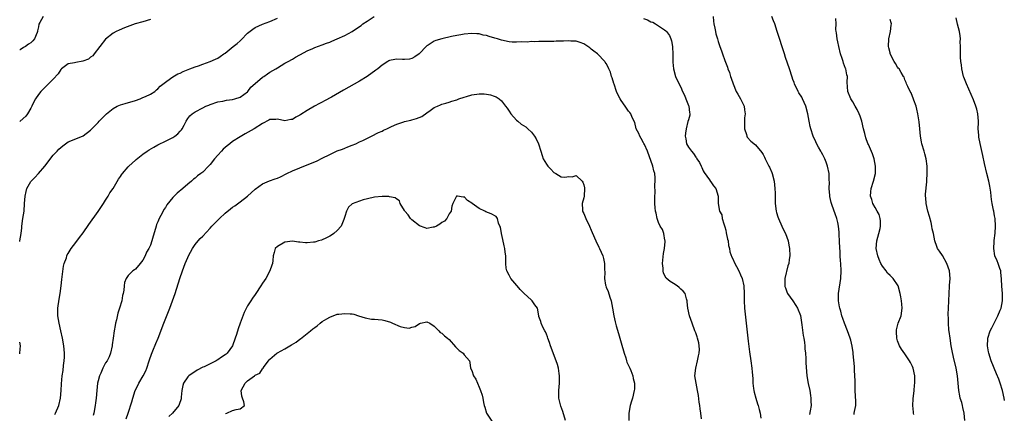
# Model space of a CAD drawing. Units: inches. Extents: x 2637000 to 2640000, y 1509000 to 1512000.
# Drawn here: x 2637000 to 2637264, y 1510483 to 1510588 of the extents above; entities that cross this region are included whole.
import ezdxf

# ---------------------------------------------------------------- set-up
doc = ezdxf.new("R2010")
doc.units = ezdxf.units.IN
doc.header["$MEASUREMENT"] = 0
doc.layers.add('LD26371509_2ft', color=61, linetype='Continuous')

msp = doc.modelspace()

# ---------------------------------------------------------------- linework, layer by layer
at = {"layer": 'LD26371509_2ft'}
for points, elevation in [([(2637006.31, 1510589), (2637005.36, 1510587.36), (2637005.08, 1510586.92), (2637005, 1510586.24), (2637004.81, 1510585.19), (2637004.8, 1510585), (2637004.7, 1510584.7), (2637003.96, 1510583), (2637003.48, 1510582.52), (2637003, 1510582), (2637002.35, 1510581.65), (2637001.58, 1510581), (2637001, 1510580.68), (2637000.11, 1510580.11), (2637000, 1510580.05)], 9800), ([(2637000, 1510528.9), (2637000.04, 1510529), (2637000.39, 1510531), (2637000.55, 1510532.55), (2637000.57, 1510533), (2637000.83, 1510535), (2637001.16, 1510537), (2637001.33, 1510539), (2637001.45, 1510541), (2637001.73, 1510542.27), (2637001.92, 1510543), (2637003, 1510544.87), (2637003.1, 1510545), (2637004.02, 1510545.98), (2637005.03, 1510547), (2637006.75, 1510549), (2637009, 1510551.9), (2637010, 1510553), (2637010.49, 1510553.51), (2637011, 1510554.02), (2637011.54, 1510554.46), (2637013, 1510555.46), (2637015, 1510556.29), (2637017, 1510557.09), (2637019, 1510558.6), (2637021, 1510560.65), (2637021.31, 1510561), (2637023, 1510562.75), (2637023.26, 1510563), (2637025, 1510564.42), (2637026.09, 1510565), (2637027, 1510565.39), (2637028.27, 1510565.73), (2637031, 1510566.54), (2637032.26, 1510567), (2637033, 1510567.32), (2637033.64, 1510567.64), (2637035, 1510568.26), (2637036.16, 1510569), (2637036.59, 1510569.41), (2637037, 1510569.69), (2637037.58, 1510570.42), (2637039, 1510571.46), (2637040.4, 1510572.4), (2637041, 1510572.84), (2637042.36, 1510573.64), (2637043, 1510573.89), (2637043.73, 1510574.27), (2637045.55, 1510575), (2637047, 1510575.55), (2637047.84, 1510575.84), (2637049, 1510576.27), (2637051, 1510576.98), (2637052.41, 1510577.59), (2637053, 1510577.88), (2637053.7, 1510578.3), (2637054.67, 1510579), (2637055, 1510579.22), (2637057.16, 1510581), (2637058.19, 1510581.81), (2637059, 1510582.53), (2637059.26, 1510582.74), (2637061, 1510584.53), (2637062.37, 1510585.63), (2637063, 1510586.02), (2637065, 1510586.93), (2637067, 1510587.69), (2637069, 1510588.53)], 9796), ([(2637035, 1510588.19), (2637033, 1510587.59), (2637030.95, 1510587), (2637029.53, 1510586.47), (2637028.06, 1510585.94), (2637026.64, 1510585.36), (2637025.87, 1510585), (2637025, 1510584.54), (2637023, 1510582.98), (2637021.45, 1510581), (2637019.94, 1510579), (2637019.55, 1510578.45), (2637019, 1510578.1), (2637018.38, 1510577.62), (2637016.94, 1510577.06), (2637015, 1510576.75), (2637014.66, 1510576.66), (2637013, 1510576.38), (2637011.15, 1510575), (2637011, 1510574.85), (2637010.28, 1510573.72), (2637009, 1510572.25), (2637007.38, 1510570.62), (2637007, 1510570.29), (2637006.34, 1510569.67), (2637005.68, 1510569), (2637005, 1510568.17), (2637004.26, 1510567), (2637003.81, 1510566.19), (2637003.28, 1510565), (2637003, 1510564.51), (2637002.08, 1510563), (2637001.61, 1510562.39), (2637000.16, 1510561), (2637000, 1510560.86)], 9798), ([(2637009.38, 1510482.62), (2637009.58, 1510483), (2637010.44, 1510485), (2637010.89, 1510487), (2637011.09, 1510489), (2637011.21, 1510490.79), (2637011.41, 1510493), (2637011.61, 1510494.39), (2637011.74, 1510495.74), (2637011.95, 1510497), (2637012.02, 1510497.98), (2637012.02, 1510499), (2637011.8, 1510501), (2637011.45, 1510503), (2637011.02, 1510505), (2637010.54, 1510507), (2637010.22, 1510509), (2637010.24, 1510511), (2637010.56, 1510513.44), (2637010.81, 1510515), (2637011.09, 1510517), (2637011.28, 1510518.72), (2637011.39, 1510519.39), (2637011.73, 1510522.27), (2637011.95, 1510523), (2637012.5, 1510524.5), (2637012.62, 1510525), (2637012.73, 1510525.27), (2637013, 1510525.68), (2637013.74, 1510527), (2637015, 1510528.59), (2637016.03, 1510529.97), (2637017, 1510531.21), (2637018.55, 1510533.45), (2637021, 1510536.89), (2637022.42, 1510539), (2637023, 1510539.9), (2637023.69, 1510541), (2637024.16, 1510541.84), (2637025, 1510543.06), (2637026.48, 1510545.52), (2637027, 1510546.26), (2637027.28, 1510546.72), (2637027.48, 1510547), (2637029, 1510548.82), (2637029.18, 1510549), (2637031, 1510550.6), (2637031.22, 1510550.78), (2637033, 1510552.17), (2637034.16, 1510553), (2637034.66, 1510553.34), (2637035.91, 1510554.09), (2637037, 1510554.69), (2637037.19, 1510554.81), (2637039, 1510555.68), (2637041, 1510556.68), (2637041.52, 1510557), (2637042.37, 1510557.63), (2637043, 1510558.38), (2637043.3, 1510558.7), (2637043.49, 1510559), (2637043.99, 1510559.99), (2637044.53, 1510561), (2637045, 1510561.74), (2637045.58, 1510562.42), (2637046.2, 1510563), (2637047, 1510563.54), (2637049, 1510564.62), (2637049.8, 1510565), (2637050.66, 1510565.34), (2637051, 1510565.5), (2637053, 1510566.15), (2637054.4, 1510566.4), (2637055.34, 1510566.66), (2637057, 1510566.84), (2637057.59, 1510567), (2637059, 1510567.47), (2637061, 1510568.9), (2637061.1, 1510569), (2637061.88, 1510570.12), (2637063, 1510571.13), (2637065, 1510572.78), (2637065.37, 1510573), (2637066.32, 1510573.68), (2637067, 1510574.12), (2637068.54, 1510575), (2637069, 1510575.32), (2637071, 1510576.57), (2637071.85, 1510577), (2637073, 1510577.63), (2637073.86, 1510578.14), (2637075, 1510578.74), (2637075.16, 1510578.84), (2637077, 1510579.85), (2637078.46, 1510580.46), (2637079, 1510580.72), (2637081, 1510581.43), (2637082.14, 1510581.87), (2637083, 1510582.15), (2637083.58, 1510582.42), (2637085, 1510583), (2637087, 1510583.9), (2637089, 1510584.99), (2637090.21, 1510585.79), (2637091.38, 1510586.62), (2637091.83, 1510587), (2637093, 1510587.77), (2637094.91, 1510589)], 9794), ([(2637167, 1510588.46), (2637168.08, 1510588.08), (2637169, 1510587.6), (2637169.46, 1510587.46), (2637170.2, 1510587), (2637171, 1510586.55), (2637172.6, 1510585.4), (2637173, 1510585.14), (2637173.14, 1510585), (2637173.92, 1510583.92), (2637174.33, 1510583), (2637174.47, 1510582.47), (2637174.77, 1510581), (2637174.79, 1510580.79), (2637174.83, 1510579), (2637174.82, 1510577.18), (2637174.84, 1510576.84), (2637175.04, 1510575), (2637175.58, 1510573), (2637175.99, 1510571.99), (2637177, 1510570.08), (2637177.48, 1510569), (2637177.97, 1510567.97), (2637178.36, 1510567), (2637179, 1510565.25), (2637179.1, 1510565), (2637179.33, 1510563.33), (2637179.42, 1510563), (2637179.39, 1510562.61), (2637179, 1510561.4), (2637178.91, 1510560.91), (2637178.4, 1510559), (2637178.21, 1510557.79), (2637178.14, 1510557), (2637178.3, 1510556.3), (2637178.49, 1510555), (2637179, 1510554.06), (2637179.83, 1510553), (2637180.4, 1510552.4), (2637181, 1510551.4), (2637181.22, 1510551.22), (2637181.31, 1510551), (2637181.99, 1510549.99), (2637182.46, 1510549), (2637182.6, 1510548.6), (2637183, 1510547.77), (2637183.27, 1510547.27), (2637184.63, 1510545.37), (2637184.93, 1510544.93), (2637185, 1510544.8), (2637185.75, 1510543.75), (2637186.33, 1510543), (2637186.99, 1510541), (2637186.99, 1510539), (2637187.33, 1510537), (2637187.99, 1510535.99), (2637188.08, 1510535), (2637188.46, 1510533.54), (2637188.78, 1510532.78), (2637189, 1510531.9), (2637189.16, 1510531.16), (2637189.5, 1510529.5), (2637189.65, 1510529), (2637189.79, 1510527.79), (2637190.03, 1510527), (2637190.13, 1510526.13), (2637190.67, 1510524.67), (2637191, 1510524.07), (2637191.31, 1510523.31), (2637192.53, 1510521), (2637193, 1510519.97), (2637193.37, 1510519), (2637193.82, 1510517), (2637193.94, 1510515), (2637193.96, 1510513), (2637194.07, 1510511), (2637195, 1510502.19), (2637195.37, 1510499.37), (2637195.73, 1510497), (2637195.99, 1510495), (2637196.07, 1510493.93), (2637196.25, 1510492.25), (2637196.3, 1510491), (2637196.46, 1510489.54), (2637196.55, 1510489), (2637196.63, 1510488.63), (2637197.05, 1510487), (2637197.5, 1510485.5), (2637197.68, 1510485), (2637197.93, 1510483.93), (2637198.22, 1510483), (2637198.37, 1510481.63)], 9794), ([(2637185.66, 1510589), (2637185.75, 1510587.75), (2637185.85, 1510587), (2637186.08, 1510585.92), (2637186.23, 1510585), (2637186.39, 1510584.39), (2637186.78, 1510583), (2637187, 1510582.29), (2637187.45, 1510581), (2637187.87, 1510579.87), (2637188.16, 1510579), (2637188.78, 1510577.22), (2637189.46, 1510575.46), (2637189.61, 1510575), (2637190, 1510574), (2637190.32, 1510573), (2637190.51, 1510572.51), (2637191, 1510571), (2637191.81, 1510569), (2637192.21, 1510568.21), (2637192.93, 1510567), (2637193.93, 1510565), (2637194.08, 1510564.08), (2637194.17, 1510563), (2637194.06, 1510561.94), (2637194, 1510561), (2637194, 1510560), (2637194.03, 1510559), (2637194.56, 1510557.44), (2637194.67, 1510557), (2637194.78, 1510556.78), (2637195.71, 1510555.71), (2637197, 1510554.67), (2637198.67, 1510552.67), (2637199, 1510552.12), (2637199.39, 1510551.39), (2637199.56, 1510551), (2637200.56, 1510549), (2637200.69, 1510548.69), (2637201.31, 1510547.31), (2637201.42, 1510547), (2637201.95, 1510545), (2637202.05, 1510544.05), (2637202.2, 1510543), (2637202.26, 1510541.74), (2637202.26, 1510540.26), (2637202.28, 1510539), (2637202.51, 1510537), (2637202.61, 1510536.61), (2637203, 1510535.46), (2637203.13, 1510535), (2637204.06, 1510533), (2637204.32, 1510532.32), (2637205.05, 1510531), (2637205.72, 1510529), (2637205.87, 1510527.87), (2637206.05, 1510527), (2637206.13, 1510525), (2637206.03, 1510524.03), (2637205.86, 1510523), (2637205.66, 1510522.34), (2637204.84, 1510519), (2637204.81, 1510517.19), (2637204.8, 1510517), (2637204.84, 1510516.84), (2637205, 1510516.44), (2637205.41, 1510515.41), (2637205.59, 1510515), (2637207, 1510513.02), (2637207.78, 1510511.78), (2637208.24, 1510511), (2637209, 1510509.04), (2637209.38, 1510506.62), (2637209.75, 1510503.75), (2637209.92, 1510503), (2637210.1, 1510501.9), (2637210.18, 1510501), (2637210.19, 1510500.19), (2637210.34, 1510499), (2637210.44, 1510497.56), (2637210.45, 1510496.45), (2637210.74, 1510493), (2637211.11, 1510490.89), (2637211.49, 1510489), (2637211.71, 1510487.71), (2637211.81, 1510487), (2637211.81, 1510486.19), (2637211.84, 1510485), (2637211.61, 1510483.61), (2637211.41, 1510482.59)], 9796), ([(2637223.41, 1510482.59), (2637223.4, 1510483), (2637223.45, 1510483.45), (2637223.84, 1510485), (2637223.87, 1510486.13), (2637223.66, 1510489), (2637223.65, 1510491), (2637223.62, 1510491.62), (2637223.61, 1510493), (2637223.51, 1510494.49), (2637223.46, 1510495), (2637223.45, 1510495.45), (2637223.16, 1510498.84), (2637223.15, 1510499.15), (2637222.88, 1510500.88), (2637222.49, 1510502.49), (2637222.31, 1510503), (2637221.98, 1510503.98), (2637221.57, 1510505), (2637220.81, 1510507), (2637220.32, 1510508.32), (2637220.11, 1510509), (2637219.8, 1510510.2), (2637219.54, 1510511), (2637219.44, 1510511.44), (2637219.2, 1510513), (2637219.19, 1510515), (2637219.85, 1510519), (2637219.92, 1510521), (2637219.79, 1510523), (2637219.72, 1510523.72), (2637219.65, 1510525), (2637219.62, 1510526.38), (2637219.55, 1510527), (2637219.47, 1510529), (2637219.37, 1510530.63), (2637219.4, 1510531.4), (2637219.2, 1510533), (2637219, 1510533.98), (2637218.76, 1510535), (2637218.28, 1510536.28), (2637217.53, 1510538.47), (2637217.32, 1510539), (2637217.25, 1510539.25), (2637216.91, 1510540.91), (2637216.88, 1510541.12), (2637216.74, 1510543), (2637216.76, 1510544.76), (2637216.7, 1510545.3), (2637216.68, 1510547), (2637216.3, 1510549), (2637215.89, 1510550.11), (2637215.53, 1510551), (2637215.34, 1510551.34), (2637215, 1510552.06), (2637214.64, 1510552.64), (2637214.48, 1510553), (2637213.88, 1510554.12), (2637213.23, 1510555.23), (2637213, 1510555.79), (2637212.6, 1510556.6), (2637212.45, 1510557), (2637211.79, 1510559), (2637211.64, 1510559.64), (2637211.35, 1510561), (2637211, 1510563.01), (2637210.45, 1510565), (2637209.6, 1510567), (2637209.4, 1510567.4), (2637208.62, 1510568.62), (2637208.44, 1510569), (2637207.45, 1510571), (2637207.34, 1510571.34), (2637207, 1510572.17), (2637206.79, 1510572.79), (2637206.08, 1510575), (2637205, 1510578.08), (2637204.7, 1510579), (2637202.8, 1510585), (2637202.13, 1510587), (2637201.81, 1510587.81), (2637201.32, 1510589)], 9798), ([(2637239.35, 1510482.65), (2637239.27, 1510483), (2637239.24, 1510483.24), (2637239.1, 1510485), (2637239.17, 1510486.83), (2637239.43, 1510489), (2637239.56, 1510490.44), (2637239.63, 1510491), (2637239.61, 1510491.61), (2637239.6, 1510493), (2637239.18, 1510495), (2637239, 1510495.45), (2637238.49, 1510496.49), (2637238.19, 1510497), (2637237, 1510498.81), (2637236.06, 1510500.06), (2637235.52, 1510501), (2637235, 1510502.29), (2637234.81, 1510503), (2637234.72, 1510504.72), (2637234.72, 1510505), (2637234.75, 1510505.25), (2637235, 1510506.32), (2637235.2, 1510507), (2637235.97, 1510509), (2637236.27, 1510511), (2637236.12, 1510512.12), (2637236.07, 1510513), (2637235.92, 1510514.08), (2637235.73, 1510515), (2637235.17, 1510517), (2637233.8, 1510519), (2637233.39, 1510519.39), (2637233, 1510519.73), (2637232.36, 1510520.36), (2637231.95, 1510521), (2637231, 1510522.27), (2637230.56, 1510523), (2637230.06, 1510524.06), (2637229.72, 1510525), (2637229.32, 1510527), (2637229.47, 1510529), (2637230.02, 1510531), (2637230.32, 1510532.32), (2637230.46, 1510533), (2637230.43, 1510534.43), (2637230.36, 1510535), (2637230.05, 1510536.05), (2637229.56, 1510537), (2637229, 1510537.93), (2637228.41, 1510539), (2637228.11, 1510540.11), (2637227.77, 1510541), (2637227.87, 1510542.13), (2637227.98, 1510543), (2637228.61, 1510545), (2637229.09, 1510547), (2637229.14, 1510549), (2637228.76, 1510551), (2637228.28, 1510552.28), (2637227.22, 1510554.78), (2637227.08, 1510555.08), (2637226.56, 1510556.56), (2637226.27, 1510557.73), (2637225.92, 1510559), (2637225.44, 1510561), (2637225, 1510562.36), (2637224.74, 1510563), (2637224.17, 1510564.17), (2637223.66, 1510565), (2637223, 1510566.21), (2637222.49, 1510567), (2637221.74, 1510569), (2637221.49, 1510571.49), (2637221.57, 1510573), (2637221.41, 1510573.41), (2637221.17, 1510575), (2637221.11, 1510575.11), (2637220.54, 1510576.54), (2637220.42, 1510577), (2637220.18, 1510577.82), (2637219.76, 1510579), (2637219.26, 1510581), (2637219, 1510582.24), (2637218.82, 1510583), (2637218.68, 1510584.68), (2637218.57, 1510585), (2637218.49, 1510585.51), (2637218.58, 1510587), (2637218.49, 1510588.49)], 9800), ([(2637253.04, 1510481), (2637252.85, 1510483), (2637252.51, 1510484.51), (2637252.41, 1510485), (2637252.19, 1510485.81), (2637251.81, 1510487), (2637251.64, 1510487.64), (2637251.39, 1510489), (2637251.08, 1510493), (2637250.74, 1510495), (2637250.03, 1510497.97), (2637249.62, 1510499.62), (2637249.37, 1510501), (2637249.05, 1510503), (2637248.79, 1510504.79), (2637248.74, 1510505.26), (2637248.61, 1510507), (2637248.63, 1510508.63), (2637248.6, 1510509), (2637248.59, 1510509.41), (2637248.69, 1510511), (2637248.79, 1510515), (2637248.92, 1510516.92), (2637248.91, 1510517.09), (2637249.07, 1510519), (2637248.89, 1510521), (2637248.17, 1510523), (2637247, 1510525.11), (2637246.28, 1510526.28), (2637245.74, 1510527), (2637245.5, 1510527.5), (2637244.96, 1510529), (2637244.61, 1510531), (2637244.25, 1510532.25), (2637244.23, 1510533), (2637244.03, 1510533.97), (2637243.53, 1510535.53), (2637243.09, 1510537), (2637242.64, 1510539), (2637242.56, 1510540.56), (2637242.52, 1510541), (2637242.52, 1510541.48), (2637242.82, 1510544.82), (2637242.83, 1510545.17), (2637242.98, 1510547), (2637242.96, 1510549), (2637242.66, 1510551), (2637242.27, 1510552.27), (2637242.11, 1510553), (2637241.53, 1510555), (2637241.46, 1510555.46), (2637241.16, 1510557), (2637241.01, 1510559.01), (2637240.84, 1510560.84), (2637240.46, 1510563), (2637240.19, 1510564.19), (2637239.95, 1510565), (2637239.34, 1510566.66), (2637239.18, 1510567.18), (2637239, 1510567.58), (2637238.63, 1510568.63), (2637238.41, 1510569), (2637237.74, 1510570.26), (2637237.44, 1510571), (2637237.32, 1510571.32), (2637237, 1510572.07), (2637236.78, 1510572.78), (2637236.62, 1510573), (2637235.99, 1510574.01), (2637235.43, 1510575), (2637235.21, 1510575.21), (2637235, 1510575.46), (2637234.43, 1510576.43), (2637234.11, 1510577), (2637233.07, 1510579), (2637233, 1510579.25), (2637232.67, 1510580.67), (2637232.61, 1510581), (2637232.67, 1510583), (2637233.1, 1510585), (2637233.3, 1510586.7), (2637233.38, 1510587), (2637233.33, 1510587.33), (2637233, 1510588.16)], 9802), ([(2637263.6, 1510486.4), (2637263.53, 1510487), (2637263.08, 1510489), (2637262.46, 1510491), (2637262.08, 1510492.08), (2637261.53, 1510493.53), (2637260.1, 1510497), (2637259.46, 1510499), (2637259.4, 1510499.4), (2637259.08, 1510501), (2637259.15, 1510502.85), (2637259.17, 1510503), (2637259.83, 1510505), (2637260.21, 1510505.79), (2637261.87, 1510509), (2637262.51, 1510510.51), (2637262.71, 1510511), (2637263.13, 1510513), (2637263.13, 1510515), (2637262.95, 1510516.95), (2637262.83, 1510518.83), (2637262.68, 1510520.68), (2637262.62, 1510521), (2637262.39, 1510521.61), (2637261.97, 1510523), (2637261.69, 1510523.69), (2637261.06, 1510525), (2637260.75, 1510527), (2637260.9, 1510528.9), (2637260.9, 1510529.1), (2637261.13, 1510531.13), (2637261.2, 1510533), (2637261.11, 1510535), (2637261, 1510535.75), (2637260.75, 1510537), (2637260.73, 1510537.27), (2637260.34, 1510539), (2637260.12, 1510540.12), (2637260.07, 1510541), (2637259.96, 1510542.04), (2637259.68, 1510543.68), (2637259.41, 1510545), (2637258.9, 1510547), (2637258.27, 1510549.73), (2637257.81, 1510551.81), (2637257.1, 1510555.1), (2637256.79, 1510556.79), (2637256.76, 1510557), (2637256.76, 1510557.24), (2637256.61, 1510559), (2637256.64, 1510560.64), (2637256.66, 1510561), (2637256.54, 1510563), (2637256.19, 1510564.19), (2637255.99, 1510565), (2637255.3, 1510566.7), (2637253.46, 1510571), (2637252.78, 1510572.78), (2637252.7, 1510573), (2637252.22, 1510575), (2637252.1, 1510576.1), (2637251.97, 1510577), (2637251.9, 1510578.1), (2637251.86, 1510579), (2637251.88, 1510579.88), (2637251.86, 1510581), (2637251.81, 1510582.19), (2637251.83, 1510583), (2637251.8, 1510583.8), (2637251.58, 1510585), (2637251.09, 1510586.91), (2637250.68, 1510588.68)], 9804), ([(2637182.56, 1510481.44), (2637182.37, 1510483), (2637182.13, 1510484.13), (2637182.05, 1510485), (2637181.9, 1510485.9), (2637181.68, 1510487.68), (2637181.47, 1510489), (2637181.06, 1510491), (2637180.78, 1510493), (2637181.01, 1510495), (2637181.49, 1510497), (2637181.7, 1510498.3), (2637181.89, 1510499), (2637181.97, 1510499.97), (2637181.93, 1510501), (2637181.79, 1510501.79), (2637181.49, 1510503), (2637181.37, 1510503.37), (2637181, 1510504.44), (2637180.77, 1510505), (2637180.03, 1510507), (2637179.34, 1510509), (2637178.87, 1510511), (2637178.72, 1510512.72), (2637178.68, 1510513), (2637178.49, 1510513.51), (2637178.13, 1510515), (2637177.61, 1510515.61), (2637177, 1510516.15), (2637176.57, 1510516.57), (2637176.01, 1510517), (2637175, 1510517.62), (2637174.16, 1510518.16), (2637173.08, 1510519.08), (2637172.36, 1510520.36), (2637172.26, 1510521), (2637172.26, 1510521.74), (2637172.11, 1510523), (2637172.35, 1510525.65), (2637172.63, 1510527), (2637172.83, 1510528.83), (2637172.82, 1510529), (2637172.74, 1510529.25), (2637172.47, 1510531), (2637172.07, 1510532.07), (2637171.45, 1510533), (2637171, 1510533.92), (2637170.62, 1510535), (2637170.42, 1510536.42), (2637170.24, 1510537), (2637170.12, 1510537.88), (2637170.07, 1510539), (2637170.06, 1510540.06), (2637170.04, 1510541), (2637170.1, 1510541.9), (2637170.04, 1510544.04), (2637170.13, 1510545), (2637170.14, 1510545.86), (2637169.99, 1510547), (2637169.76, 1510547.76), (2637169.52, 1510549), (2637168.04, 1510553), (2637167.23, 1510554.77), (2637167.1, 1510555.1), (2637167, 1510555.25), (2637166.4, 1510556.4), (2637166.02, 1510557), (2637165.73, 1510557.73), (2637165.04, 1510559), (2637164.64, 1510560.64), (2637163.97, 1510562.03), (2637163.63, 1510563), (2637163.35, 1510563.35), (2637163, 1510563.69), (2637162.13, 1510565), (2637161, 1510566.52), (2637160.72, 1510567), (2637160.14, 1510568.14), (2637159.77, 1510569), (2637159.11, 1510570.89), (2637159.07, 1510571.07), (2637158.6, 1510572.6), (2637158.41, 1510573), (2637158.13, 1510574.13), (2637157.71, 1510575), (2637157.5, 1510575.5), (2637157, 1510576.42), (2637156.78, 1510576.78), (2637156.61, 1510577), (2637154.66, 1510579), (2637153.7, 1510579.7), (2637153, 1510580.3), (2637152.59, 1510580.6), (2637152.1, 1510581), (2637151, 1510581.72), (2637150.08, 1510582.08), (2637149, 1510582.4), (2637147.56, 1510582.44), (2637147, 1510582.49), (2637145.58, 1510582.42), (2637145, 1510582.38), (2637143.63, 1510582.37), (2637143, 1510582.31), (2637142.29, 1510582.29), (2637141, 1510582.31), (2637139.7, 1510582.3), (2637139, 1510582.33), (2637137.74, 1510582.26), (2637137, 1510582.29), (2637135.83, 1510582.17), (2637134.21, 1510582.21), (2637133, 1510582.12), (2637131.86, 1510582.14), (2637131, 1510582.23), (2637129, 1510582.65), (2637127.87, 1510583), (2637127.22, 1510583.22), (2637125.66, 1510583.66), (2637125, 1510583.89), (2637124.04, 1510584.04), (2637123, 1510584.36), (2637122.37, 1510584.37), (2637121, 1510584.5), (2637119, 1510584.28), (2637118.12, 1510584.12), (2637117, 1510583.89), (2637115.63, 1510583.63), (2637113, 1510583.06), (2637111.42, 1510582.58), (2637111, 1510582.41), (2637109.36, 1510581.36), (2637109, 1510581.15), (2637108.91, 1510581.09), (2637106.93, 1510579), (2637105.79, 1510578.21), (2637105, 1510577.75), (2637104.36, 1510577.64), (2637103, 1510577.48), (2637102.47, 1510577.53), (2637101, 1510577.6), (2637100.46, 1510577.54), (2637099, 1510577.25), (2637098.84, 1510577.16), (2637098.54, 1510577), (2637097, 1510576), (2637095.84, 1510575), (2637095.38, 1510574.62), (2637093, 1510572.93), (2637091, 1510571.76), (2637086.69, 1510569.31), (2637083.48, 1510567.48), (2637081.56, 1510566.44), (2637081, 1510566.12), (2637080.27, 1510565.73), (2637078.96, 1510565), (2637077, 1510563.87), (2637075.23, 1510562.77), (2637075, 1510562.61), (2637073.91, 1510562.09), (2637073, 1510561.49), (2637072.56, 1510561.44), (2637071, 1510561.16), (2637069, 1510561.52), (2637068.53, 1510561.47), (2637067, 1510561.45), (2637066.74, 1510561.26), (2637065, 1510560.44), (2637062.78, 1510559), (2637060.37, 1510557.63), (2637059, 1510556.88), (2637057, 1510555.59), (2637056.22, 1510555), (2637055.55, 1510554.45), (2637054.5, 1510553.5), (2637054, 1510553), (2637053, 1510551.94), (2637052.17, 1510551), (2637051, 1510549.47), (2637050.58, 1510549), (2637049, 1510547.37), (2637048.53, 1510547), (2637047.63, 1510546.37), (2637047, 1510545.83), (2637046.51, 1510545.49), (2637046.01, 1510545), (2637045, 1510544.2), (2637043.68, 1510543), (2637042.18, 1510541.82), (2637041, 1510540.59), (2637039.38, 1510538.62), (2637039, 1510537.93), (2637038.58, 1510537.42), (2637038.39, 1510537), (2637037.77, 1510535.77), (2637037.33, 1510535), (2637037, 1510534.14), (2637036.61, 1510533.39), (2637036.5, 1510533), (2637036.35, 1510532.35), (2637035.71, 1510530.29), (2637035.41, 1510529), (2637035, 1510527.92), (2637034.57, 1510527), (2637033.98, 1510526.02), (2637033.55, 1510525), (2637033, 1510523.91), (2637032.29, 1510523), (2637031, 1510521.43), (2637030.72, 1510521.28), (2637030.33, 1510521), (2637029, 1510519.74), (2637028.49, 1510519), (2637028.1, 1510517.9), (2637027.95, 1510517), (2637027.86, 1510515.86), (2637027.71, 1510515), (2637027.54, 1510514.46), (2637027.33, 1510513), (2637026.76, 1510511), (2637026.31, 1510509.69), (2637025.94, 1510507.94), (2637025.69, 1510507), (2637025.56, 1510506.44), (2637025.33, 1510505), (2637025.05, 1510503.05), (2637024.76, 1510501.24), (2637024.75, 1510501), (2637024.31, 1510499), (2637023.94, 1510498.06), (2637023.4, 1510497), (2637023, 1510496.42), (2637022.25, 1510495), (2637021.69, 1510493.69), (2637021.37, 1510493), (2637021, 1510491.59), (2637020.87, 1510491), (2637020.61, 1510489), (2637020.44, 1510487), (2637020.3, 1510485.7), (2637020.21, 1510485), (2637019.83, 1510483), (2637019.65, 1510482.35)], 9792), ([(2637028.51, 1510481.49), (2637029.05, 1510483), (2637030, 1510486), (2637030.29, 1510487), (2637030.94, 1510489), (2637031.61, 1510490.39), (2637031.93, 1510491), (2637033.09, 1510493), (2637033.74, 1510494.26), (2637034, 1510495), (2637034.66, 1510497), (2637034.73, 1510497.27), (2637035.27, 1510498.73), (2637035.68, 1510499.68), (2637036.42, 1510501.58), (2637037.05, 1510503.05), (2637038.6, 1510507), (2637040.15, 1510511), (2637040.9, 1510513), (2637041.6, 1510515), (2637042.89, 1510519), (2637043.58, 1510521), (2637044.34, 1510523), (2637045, 1510524.6), (2637045.19, 1510525), (2637046.3, 1510527), (2637047, 1510528.1), (2637047.79, 1510529), (2637048.33, 1510529.67), (2637049, 1510530.29), (2637051, 1510532.45), (2637051.46, 1510533), (2637052.2, 1510533.8), (2637053, 1510534.52), (2637053.48, 1510535), (2637055, 1510536.4), (2637056.4, 1510537.6), (2637057, 1510538.01), (2637057.56, 1510538.44), (2637059, 1510539.45), (2637060.98, 1510541), (2637063, 1510542.84), (2637065, 1510544.31), (2637066.91, 1510545.09), (2637068.42, 1510545.58), (2637069, 1510545.79), (2637069.85, 1510546.15), (2637071.52, 1510547), (2637073, 1510547.72), (2637077, 1510549.33), (2637079, 1510550.18), (2637079.6, 1510550.4), (2637081, 1510551.1), (2637083, 1510552.16), (2637085, 1510553.09), (2637086.42, 1510553.58), (2637087, 1510553.83), (2637087.87, 1510554.13), (2637089, 1510554.57), (2637089.98, 1510555), (2637091, 1510555.46), (2637091.89, 1510555.89), (2637094.14, 1510557), (2637096.04, 1510557.96), (2637097, 1510558.39), (2637097.4, 1510558.6), (2637098.3, 1510559), (2637099, 1510559.34), (2637099.56, 1510559.56), (2637101, 1510560.24), (2637102.85, 1510560.85), (2637103, 1510560.91), (2637104.67, 1510561.33), (2637105, 1510561.37), (2637106.27, 1510561.73), (2637107.69, 1510562.31), (2637109, 1510563.27), (2637109.9, 1510563.9), (2637111, 1510564.64), (2637111.83, 1510565), (2637112.61, 1510565.39), (2637113, 1510565.56), (2637114.12, 1510565.88), (2637115, 1510566.12), (2637115.67, 1510566.33), (2637117, 1510566.76), (2637117.54, 1510567), (2637119, 1510567.46), (2637119.64, 1510567.64), (2637121, 1510568.07), (2637123, 1510568.37), (2637124.3, 1510568.3), (2637125, 1510568.23), (2637126.03, 1510568.03), (2637127, 1510567.67), (2637127.52, 1510567.52), (2637128.32, 1510567), (2637129, 1510566.42), (2637130.09, 1510565), (2637130.46, 1510564.46), (2637131, 1510563.72), (2637131.48, 1510563), (2637133, 1510561.33), (2637133.37, 1510561), (2637134.26, 1510560.26), (2637135.47, 1510559.47), (2637136.02, 1510559), (2637137, 1510558.09), (2637137.85, 1510557), (2637138.3, 1510556.3), (2637138.85, 1510555), (2637139.5, 1510553), (2637139.89, 1510551.89), (2637140.14, 1510551), (2637141, 1510549.49), (2637141.23, 1510549.23), (2637141.37, 1510549), (2637142.18, 1510548.18), (2637143, 1510547.31), (2637143.21, 1510547.21), (2637143.52, 1510547), (2637145, 1510546.11), (2637145.93, 1510546.07), (2637147, 1510546.23), (2637147.86, 1510546.14), (2637149, 1510546.51), (2637150.61, 1510545), (2637150.75, 1510544.75), (2637151, 1510544.01), (2637151.21, 1510543.21), (2637151.24, 1510543), (2637151.09, 1510541), (2637151, 1510540.53), (2637150.58, 1510539), (2637150.64, 1510537.36), (2637150.69, 1510537), (2637150.8, 1510536.8), (2637151, 1510536.34), (2637151.52, 1510535), (2637152.5, 1510533), (2637153, 1510531.89), (2637153.25, 1510531.25), (2637154.22, 1510529), (2637155, 1510527.36), (2637155.19, 1510527), (2637156.07, 1510525), (2637156.29, 1510524.29), (2637156.54, 1510523), (2637156.52, 1510521.48), (2637156.61, 1510520.61), (2637156.54, 1510519), (2637156.84, 1510517.16), (2637156.88, 1510517), (2637157, 1510516.68), (2637157.53, 1510515.53), (2637157.99, 1510514.01), (2637158.37, 1510513), (2637158.74, 1510511), (2637159.04, 1510509), (2637159.41, 1510507.41), (2637159.49, 1510507), (2637159.67, 1510506.33), (2637160.3, 1510504.3), (2637161, 1510501.78), (2637161.8, 1510499), (2637162.25, 1510497.75), (2637162.48, 1510497), (2637162.58, 1510496.58), (2637163.21, 1510495.21), (2637163.33, 1510495), (2637163.62, 1510494.38), (2637164.13, 1510493), (2637164.2, 1510492.2), (2637164.59, 1510491), (2637164.57, 1510489.43), (2637164.51, 1510489), (2637164.05, 1510487), (2637163.8, 1510486.2), (2637163.47, 1510485), (2637163.03, 1510482.97), (2637163.07, 1510481)], 9790), ([(2637146.11, 1510481), (2637145.4, 1510483.4), (2637144.89, 1510484.89), (2637144.36, 1510487), (2637144.29, 1510488.29), (2637144.3, 1510489), (2637144.48, 1510491), (2637144.54, 1510492.54), (2637144.52, 1510493), (2637144.38, 1510493.62), (2637144.22, 1510495), (2637143.97, 1510495.97), (2637143.61, 1510497), (2637142.07, 1510501), (2637141.86, 1510501.86), (2637141.39, 1510503), (2637141.34, 1510503.34), (2637141, 1510504.09), (2637140.76, 1510504.76), (2637140.6, 1510505), (2637140.07, 1510505.93), (2637139.6, 1510507), (2637139.47, 1510507.47), (2637139, 1510508.82), (2637138.95, 1510509), (2637138.61, 1510511), (2637137.93, 1510511.93), (2637137.2, 1510513), (2637137, 1510513.14), (2637135, 1510515.01), (2637134.02, 1510516.02), (2637133.15, 1510517), (2637133.1, 1510517.1), (2637131.44, 1510519), (2637131.32, 1510519.32), (2637131, 1510519.82), (2637130.4, 1510521), (2637130.27, 1510521.73), (2637130.14, 1510523), (2637130.18, 1510524.18), (2637130.13, 1510525), (2637130, 1510526), (2637129.9, 1510527), (2637129.72, 1510527.72), (2637129.37, 1510529.37), (2637128.98, 1510531), (2637128.68, 1510532.68), (2637128.57, 1510533), (2637128.22, 1510533.78), (2637127.88, 1510535), (2637127.52, 1510535.52), (2637126.24, 1510536.24), (2637124.81, 1510536.81), (2637124.51, 1510537), (2637123, 1510537.67), (2637121.14, 1510539), (2637121, 1510539.13), (2637119.84, 1510539.84), (2637119, 1510540.79), (2637118.73, 1510540.73), (2637117.24, 1510541), (2637117, 1510541.02), (2637116.97, 1510541), (2637115.94, 1510539), (2637115.73, 1510538.27), (2637115.49, 1510537), (2637115, 1510536.23), (2637114.33, 1510535), (2637113.7, 1510534.3), (2637113, 1510533.9), (2637112.51, 1510533.49), (2637111.6, 1510533), (2637111, 1510532.71), (2637110.67, 1510532.67), (2637109, 1510532.33), (2637108.52, 1510532.52), (2637107, 1510533.02), (2637105, 1510534.64), (2637104.64, 1510535), (2637103.96, 1510535.96), (2637103.08, 1510537), (2637103, 1510537.18), (2637101.85, 1510539), (2637101.71, 1510539.71), (2637101, 1510540.18), (2637100.53, 1510540.53), (2637099, 1510540.84), (2637098.86, 1510540.86), (2637097, 1510540.88), (2637095, 1510540.67), (2637094.6, 1510540.6), (2637091.96, 1510539.96), (2637091, 1510539.66), (2637089.05, 1510538.95), (2637089, 1510538.91), (2637088, 1510538), (2637087.47, 1510537), (2637087, 1510535.52), (2637086.87, 1510535), (2637086.75, 1510534.75), (2637086.06, 1510533), (2637085, 1510531.76), (2637084.11, 1510531), (2637083.46, 1510530.54), (2637083, 1510530.32), (2637082.17, 1510529.83), (2637080.77, 1510529.23), (2637079.97, 1510529), (2637079, 1510528.69), (2637078.65, 1510528.65), (2637077, 1510528.51), (2637076.49, 1510528.49), (2637075, 1510528.7), (2637074.67, 1510528.67), (2637073, 1510528.96), (2637071, 1510528.68), (2637069, 1510527.5), (2637068.43, 1510527), (2637068.09, 1510525.91), (2637067.84, 1510525), (2637067.76, 1510523.76), (2637067.69, 1510523), (2637067.48, 1510522.52), (2637067, 1510521), (2637065.85, 1510519), (2637065, 1510517.71), (2637064.56, 1510517), (2637063.22, 1510515), (2637063, 1510514.73), (2637062.32, 1510513.68), (2637061.91, 1510513), (2637061, 1510511.66), (2637060.1, 1510509.9), (2637059, 1510507.02), (2637058.46, 1510505.54), (2637058.02, 1510504.02), (2637057.69, 1510503), (2637056.95, 1510501), (2637055.5, 1510499), (2637055.25, 1510498.75), (2637055, 1510498.55), (2637054.06, 1510497.94), (2637053, 1510497.22), (2637052.84, 1510497.16), (2637052.59, 1510497), (2637049.4, 1510495.4), (2637049, 1510495.23), (2637047.49, 1510494.51), (2637045.28, 1510493), (2637045, 1510492.69), (2637043.83, 1510491), (2637043.65, 1510490.35), (2637043.39, 1510489), (2637043.26, 1510487.26), (2637043.26, 1510487), (2637043.22, 1510486.78), (2637042.71, 1510485.29), (2637042.57, 1510485), (2637040.9, 1510483), (2637039.93, 1510482.07)], 9788), ([(2637055.11, 1510482.89), (2637055.42, 1510483), (2637057, 1510483.67), (2637057.99, 1510483.99), (2637059, 1510484.13), (2637060.14, 1510485), (2637060.03, 1510485.97), (2637059.63, 1510487), (2637059.49, 1510487.49), (2637059.25, 1510489), (2637060.36, 1510491), (2637061, 1510491.6), (2637062.83, 1510493), (2637063, 1510493.15), (2637064.3, 1510493.7), (2637065, 1510494.82), (2637065.12, 1510494.88), (2637065.15, 1510495), (2637065.46, 1510495.46), (2637066.64, 1510497), (2637066.81, 1510497.19), (2637067, 1510497.43), (2637068.86, 1510499), (2637069, 1510499.1), (2637071, 1510500.17), (2637072.79, 1510501.21), (2637074.01, 1510501.99), (2637075, 1510502.73), (2637075.17, 1510502.83), (2637077.88, 1510505), (2637078.52, 1510505.48), (2637079, 1510505.91), (2637079.66, 1510506.34), (2637080.42, 1510507), (2637081, 1510507.45), (2637082.2, 1510508.2), (2637083, 1510508.68), (2637085, 1510509.42), (2637085.46, 1510509.46), (2637087, 1510509.65), (2637088.47, 1510509.53), (2637089, 1510509.51), (2637089.43, 1510509.43), (2637090.69, 1510509), (2637092.45, 1510508.45), (2637094.14, 1510508.14), (2637095, 1510508.07), (2637095.97, 1510507.97), (2637097, 1510507.88), (2637097.74, 1510507.74), (2637099.29, 1510507.29), (2637099.84, 1510507), (2637101.83, 1510506.17), (2637103, 1510505.85), (2637104.27, 1510505.73), (2637105, 1510505.93), (2637105.9, 1510506.1), (2637107, 1510506.93), (2637107.07, 1510506.93), (2637107.28, 1510507), (2637109, 1510507.35), (2637109.76, 1510507), (2637111, 1510506.21), (2637112.2, 1510505), (2637112.58, 1510504.58), (2637113, 1510504.4), (2637113.69, 1510503.69), (2637114.5, 1510503), (2637115, 1510502.64), (2637116.68, 1510500.68), (2637117, 1510500.39), (2637117.69, 1510499.69), (2637118.7, 1510499), (2637119, 1510498.55), (2637120.42, 1510497), (2637120.54, 1510496.54), (2637120.72, 1510495), (2637121, 1510494.42), (2637121.53, 1510493), (2637122.09, 1510492.09), (2637122.53, 1510491), (2637123, 1510489.95), (2637123.37, 1510489), (2637123.8, 1510487.8), (2637123.98, 1510487), (2637124.17, 1510485.83), (2637124.37, 1510485), (2637124.54, 1510484.54), (2637124.96, 1510483), (2637126.53, 1510480.53)], 9786), ([(2637000, 1510498.84), (2637000.04, 1510499), (2637000.12, 1510500.12), (2637000.23, 1510501), (2637000, 1510501.95)], 9796)]:
    msp.add_lwpolyline(points, dxfattribs=dict(at, elevation=elevation))

doc.saveas('drawing.dxf')
